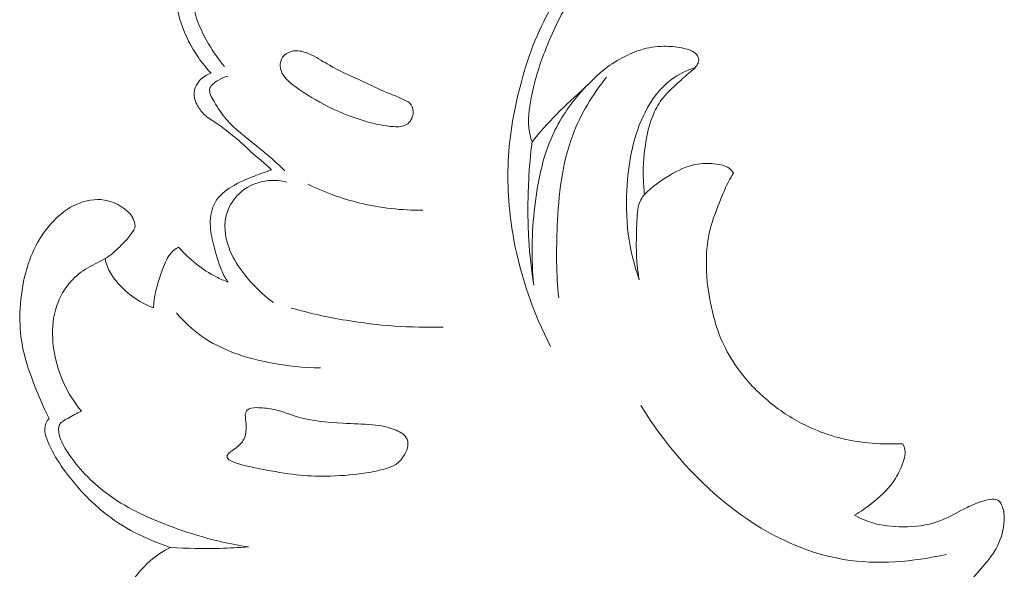
# Model space of a CAD drawing. Units: centimetres. Extents: x 1252 to 2090, y -610 to 42.
# Drawn here: x 1359 to 1367, y -290 to -286 of the extents above; entities that cross this region are included whole.
import ezdxf

# ---------------------------------------------------------------- set-up
doc = ezdxf.new("R2010")
doc.units = ezdxf.units.CM
doc.header["$MEASUREMENT"] = 0
doc.layers.add('layer 1', color=7, linetype='Continuous')

msp = doc.modelspace()

# ---------------------------------------------------------------- linework, layer by layer
at = {"layer": 'layer 1', "color": 250, "lineweight": 20}
for points, knots in [([(1360.88877, -286.35618), (1360.84073, -286.30026), (1360.79882, -286.23956), (1360.76112, -286.17561), (1360.76112, -286.17561), (1360.69989, -286.07169), (1360.64974, -285.95899), (1360.63388, -285.83983), (1360.63388, -285.83983), (1360.62313, -285.75933), (1360.62794, -285.67589), (1360.65364, -285.59821), (1360.65364, -285.59821), (1360.67577, -285.53137), (1360.7134, -285.4689), (1360.76393, -285.42119), (1360.76393, -285.42119), (1360.80669, -285.38085), (1360.8587, -285.35118), (1360.91207, -285.32574), (1360.91207, -285.32574), (1360.94938, -285.30797), (1360.98741, -285.29237), (1361.02444, -285.27502), (1361.02444, -285.27502), (1361.04442, -285.2657), (1361.06416, -285.2559), (1361.08352, -285.24462), (1361.08352, -285.24462), (1361.10084, -285.23437), (1361.11788, -285.22293), (1361.1305, -285.20774), (1361.1305, -285.20774), (1361.14461, -285.19077), (1361.15323, -285.16921), (1361.15872, -285.14724), (1361.15872, -285.14724), (1361.16567, -285.11948), (1361.16758, -285.09111), (1361.16269, -285.06315), (1361.16269, -285.06315), (1361.15621, -285.02527), (1361.13725, -284.98804), (1361.10888, -284.9627), (1361.10888, -284.9627), (1361.0696, -284.92759), (1361.01228, -284.9155), (1360.95745, -284.91679), (1360.95745, -284.91679), (1360.89293, -284.91836), (1360.83203, -284.93854), (1360.77952, -284.97165), (1360.77952, -284.97165), (1360.71602, -285.01182), (1360.66488, -285.07119), (1360.62539, -285.13598), (1360.62539, -285.13598), (1360.57277, -285.22228), (1360.54087, -285.31837), (1360.5187, -285.41637), (1360.5187, -285.41637), (1360.49781, -285.50899), (1360.48554, -285.60329), (1360.4869, -285.69778), (1360.4869, -285.69778), (1360.4884, -285.80278), (1360.50664, -285.90807), (1360.5398, -286.00827), (1360.5398, -286.00827), (1360.57247, -286.10699), (1360.61957, -286.20073), (1360.67907, -286.28562), (1360.67907, -286.28562), (1360.70964, -286.32937), (1360.74358, -286.37071), (1360.78016, -286.40939)], [0, 0, 0, 0, 0.05, 0.05, 0.05, 0.05, 0.1, 0.1, 0.1, 0.1, 0.15, 0.15, 0.15, 0.15, 0.2, 0.2, 0.2, 0.2, 0.25, 0.25, 0.25, 0.25, 0.3, 0.3, 0.3, 0.3, 0.35, 0.35, 0.35, 0.35, 0.4, 0.4, 0.4, 0.4, 0.45, 0.45, 0.45, 0.45, 0.5, 0.5, 0.5, 0.5, 0.55, 0.55, 0.55, 0.55, 0.6, 0.6, 0.6, 0.6, 0.65, 0.65, 0.65, 0.65, 0.7, 0.7, 0.7, 0.7, 0.75, 0.75, 0.75, 0.75, 0.8, 0.8, 0.8, 0.8, 0.85, 0.85, 0.85, 0.85, 0.9, 0.9, 0.9, 0.9, 1, 1, 1, 1]), ([(1364.21415, -285.23654), (1364.08995, -285.29709), (1363.97237, -285.37267), (1363.86656, -285.46237), (1363.86656, -285.46237), (1363.73787, -285.57158), (1363.62667, -285.70177), (1363.53716, -285.84449), (1363.53716, -285.84449), (1363.4151, -286.03905), (1363.3332, -286.25685), (1363.27273, -286.47947), (1363.27273, -286.47947), (1363.21586, -286.68856), (1363.17776, -286.90182), (1363.16763, -287.11681), (1363.16763, -287.11681), (1363.15765, -287.32779), (1363.17462, -287.54035), (1363.21349, -287.7491), (1363.21349, -287.7491), (1363.26901, -288.04651), (1363.36903, -288.33593), (1363.5077, -288.6033)], [0, 0, 0, 0, 0.1428571, 0.1428571, 0.1428571, 0.1428571, 0.2857143, 0.2857143, 0.2857143, 0.2857143, 0.4285714, 0.4285714, 0.4285714, 0.4285714, 0.5714286, 0.5714286, 0.5714286, 0.5714286, 0.7142857, 0.7142857, 0.7142857, 0.7142857, 1, 1, 1, 1]), ([(1363.35857, -286.96159), (1363.35021, -286.93575), (1363.34321, -286.90932), (1363.3386, -286.88255), (1363.3386, -286.88255), (1363.32284, -286.79193), (1363.33353, -286.69792), (1363.35129, -286.60659), (1363.35129, -286.60659), (1363.37602, -286.47959), (1363.41439, -286.35767), (1363.46031, -286.2381), (1363.46031, -286.2381), (1363.52216, -286.07701), (1363.59761, -285.92021), (1363.69261, -285.77556), (1363.69261, -285.77556), (1363.75907, -285.67439), (1363.8351, -285.57917), (1363.92066, -285.49419), (1363.92066, -285.49419), (1363.98042, -285.4349), (1364.04477, -285.38055), (1364.11113, -285.32778), (1364.11113, -285.32778), (1364.14718, -285.29917), (1364.18386, -285.27092), (1364.21415, -285.23654), (1364.21415, -285.23654), (1364.22804, -285.22088), (1364.24044, -285.20391), (1364.23024, -285.17407)], [0, 0, 0, 0, 0.1111111, 0.1111111, 0.1111111, 0.1111111, 0.2222222, 0.2222222, 0.2222222, 0.2222222, 0.3333333, 0.3333333, 0.3333333, 0.3333333, 0.4444444, 0.4444444, 0.4444444, 0.4444444, 0.5555556, 0.5555556, 0.5555556, 0.5555556, 0.6666667, 0.6666667, 0.6666667, 0.6666667, 0.7777778, 0.7777778, 0.7777778, 0.7777778, 1, 1, 1, 1]), ([(1364.26145, -287.38316), (1364.25639, -287.33728), (1364.25332, -287.29118), (1364.25225, -287.24506), (1364.25225, -287.24506), (1364.25012, -287.14441), (1364.25769, -287.04357), (1364.27548, -286.94433), (1364.27548, -286.94433), (1364.28839, -286.87243), (1364.30657, -286.80141), (1364.33571, -286.73444), (1364.33571, -286.73444), (1364.35545, -286.68938), (1364.3801, -286.64613), (1364.41067, -286.60793), (1364.41067, -286.60793), (1364.44506, -286.56499), (1364.48684, -286.52842), (1364.52738, -286.49122), (1364.52738, -286.49122), (1364.56148, -286.46003), (1364.59454, -286.42839), (1364.63074, -286.39897), (1364.63074, -286.39897), (1364.6466, -286.38609), (1364.66298, -286.37369), (1364.67526, -286.35783), (1364.67526, -286.35783), (1364.68204, -286.349), (1364.68756, -286.33916), (1364.69163, -286.32849), (1364.69163, -286.32849), (1364.69519, -286.31936), (1364.69761, -286.3096), (1364.69723, -286.30001), (1364.69723, -286.30001), (1364.69675, -286.28701), (1364.69086, -286.27404), (1364.68281, -286.2634), (1364.68281, -286.2634), (1364.66933, -286.24568), (1364.6498, -286.23413), (1364.62937, -286.22584), (1364.62937, -286.22584), (1364.61283, -286.21912), (1364.59564, -286.21474), (1364.57828, -286.21087), (1364.57828, -286.21087), (1364.53168, -286.20065), (1364.48398, -286.19529), (1364.43595, -286.19467), (1364.43595, -286.19467), (1364.37539, -286.1938), (1364.31457, -286.20025), (1364.2564, -286.21587), (1364.2564, -286.21587), (1364.20345, -286.22996), (1364.15276, -286.25164), (1364.10355, -286.27643), (1364.10355, -286.27643), (1364.04832, -286.30429), (1363.99504, -286.33614), (1363.94662, -286.37401), (1363.94662, -286.37401), (1363.89026, -286.41807), (1363.8406, -286.47033), (1363.78891, -286.52042), (1363.78891, -286.52042), (1363.71175, -286.59518), (1363.63007, -286.6648), (1363.55438, -286.74067), (1363.55438, -286.74067), (1363.48493, -286.81035), (1363.4206, -286.88514), (1363.35857, -286.96159)], [0, 0, 0, 0, 0.05, 0.05, 0.05, 0.05, 0.1, 0.1, 0.1, 0.1, 0.15, 0.15, 0.15, 0.15, 0.2, 0.2, 0.2, 0.2, 0.25, 0.25, 0.25, 0.25, 0.3, 0.3, 0.3, 0.3, 0.35, 0.35, 0.35, 0.35, 0.4, 0.4, 0.4, 0.4, 0.45, 0.45, 0.45, 0.45, 0.5, 0.5, 0.5, 0.5, 0.55, 0.55, 0.55, 0.55, 0.6, 0.6, 0.6, 0.6, 0.65, 0.65, 0.65, 0.65, 0.7, 0.7, 0.7, 0.7, 0.75, 0.75, 0.75, 0.75, 0.8, 0.8, 0.8, 0.8, 0.85, 0.85, 0.85, 0.85, 0.9, 0.9, 0.9, 0.9, 1, 1, 1, 1]), ([(1361.96663, -286.46179), (1362.04246, -286.49681), (1362.11771, -286.53377), (1362.19334, -286.5654), (1362.19334, -286.5654), (1362.23845, -286.58423), (1362.28375, -286.60124), (1362.33016, -286.6233), (1362.33016, -286.6233), (1362.35264, -286.63408), (1362.3753, -286.64594), (1362.38876, -286.66497), (1362.38876, -286.66497), (1362.40212, -286.6839), (1362.40619, -286.71), (1362.403, -286.73524), (1362.403, -286.73524), (1362.39843, -286.77098), (1362.37903, -286.805), (1362.35113, -286.8225), (1362.35113, -286.8225), (1362.32207, -286.84068), (1362.28362, -286.84098), (1362.24682, -286.83878), (1362.24682, -286.83878), (1362.17443, -286.83441), (1362.10827, -286.82045), (1362.04225, -286.80197), (1362.04225, -286.80197), (1361.93405, -286.7718), (1361.82603, -286.7298), (1361.72415, -286.67971), (1361.72415, -286.67971), (1361.63053, -286.63374), (1361.5421, -286.58074), (1361.45595, -286.51749), (1361.45595, -286.51749), (1361.41519, -286.48758), (1361.37498, -286.45533), (1361.35231, -286.41141), (1361.35231, -286.41141), (1361.34324, -286.39382), (1361.33706, -286.37436), (1361.33586, -286.35429), (1361.33586, -286.35429), (1361.33444, -286.32903), (1361.34108, -286.30269), (1361.35556, -286.28198), (1361.35556, -286.28198), (1361.37152, -286.25919), (1361.39701, -286.24323), (1361.42392, -286.23581), (1361.42392, -286.23581), (1361.44678, -286.22942), (1361.4707, -286.22919), (1361.49395, -286.2326), (1361.49395, -286.2326), (1361.5275, -286.2375), (1361.55951, -286.24991), (1361.59006, -286.2649), (1361.59006, -286.2649), (1361.63919, -286.289), (1361.6843, -286.31946), (1361.73131, -286.34659), (1361.73131, -286.34659), (1361.80675, -286.39015), (1361.88698, -286.4249), (1361.96663, -286.46179)], [0, 0, 0, 0, 0.0555556, 0.0555556, 0.0555556, 0.0555556, 0.1111111, 0.1111111, 0.1111111, 0.1111111, 0.1666667, 0.1666667, 0.1666667, 0.1666667, 0.2222222, 0.2222222, 0.2222222, 0.2222222, 0.2777778, 0.2777778, 0.2777778, 0.2777778, 0.3333333, 0.3333333, 0.3333333, 0.3333333, 0.3888889, 0.3888889, 0.3888889, 0.3888889, 0.4444444, 0.4444444, 0.4444444, 0.4444444, 0.5, 0.5, 0.5, 0.5, 0.5555556, 0.5555556, 0.5555556, 0.5555556, 0.6111111, 0.6111111, 0.6111111, 0.6111111, 0.6666667, 0.6666667, 0.6666667, 0.6666667, 0.7222222, 0.7222222, 0.7222222, 0.7222222, 0.7777778, 0.7777778, 0.7777778, 0.7777778, 0.8333333, 0.8333333, 0.8333333, 0.8333333, 0.8888889, 0.8888889, 0.8888889, 0.8888889, 1, 1, 1, 1]), ([(1360.78016, -286.40939), (1360.74582, -286.42136), (1360.71356, -286.44143), (1360.689, -286.46946), (1360.689, -286.46946), (1360.66219, -286.50022), (1360.64458, -286.54054), (1360.64466, -286.58031), (1360.64466, -286.58031), (1360.64472, -286.61637), (1360.65917, -286.65187), (1360.67868, -286.68306), (1360.67868, -286.68306), (1360.69551, -286.7098), (1360.71596, -286.73341), (1360.73941, -286.75354), (1360.73941, -286.75354), (1360.76845, -286.77845), (1360.80218, -286.79796), (1360.83451, -286.81916), (1360.83451, -286.81916), (1360.93006, -286.88225), (1361.01334, -286.9612), (1361.09855, -287.03724), (1361.09855, -287.03724), (1361.15465, -287.08726), (1361.21157, -287.13604), (1361.267, -287.18661)], [0, 0, 0, 0, 0.125, 0.125, 0.125, 0.125, 0.25, 0.25, 0.25, 0.25, 0.375, 0.375, 0.375, 0.375, 0.5, 0.5, 0.5, 0.5, 0.625, 0.625, 0.625, 0.625, 0.75, 0.75, 0.75, 0.75, 1, 1, 1, 1]), ([(1364.66861, -286.36564), (1364.60078, -286.38714), (1364.53484, -286.41845), (1364.47757, -286.46085), (1364.47757, -286.46085), (1364.38703, -286.528), (1364.3183, -286.62289), (1364.26648, -286.72437), (1364.26648, -286.72437), (1364.17442, -286.90461), (1364.136, -287.10568), (1364.12219, -287.30636), (1364.12219, -287.30636), (1364.11322, -287.43884), (1364.11494, -287.57107), (1364.13201, -287.70188), (1364.13201, -287.70188), (1364.14828, -287.82603), (1364.17838, -287.94875), (1364.21963, -288.06689)], [0, 0, 0, 0, 0.1666667, 0.1666667, 0.1666667, 0.1666667, 0.3333333, 0.3333333, 0.3333333, 0.3333333, 0.5, 0.5, 0.5, 0.5, 0.6666667, 0.6666667, 0.6666667, 0.6666667, 1, 1, 1, 1]), ([(1360.915, -286.43435), (1360.88666, -286.44126), (1360.86133, -286.4532), (1360.83475, -286.46922), (1360.83475, -286.46922), (1360.80806, -286.48525), (1360.78002, -286.50547), (1360.7718, -286.5305), (1360.7718, -286.5305), (1360.7613, -286.56249), (1360.78324, -286.60245), (1360.80442, -286.63824), (1360.80442, -286.63824), (1360.83753, -286.69416), (1360.86852, -286.73978), (1360.90583, -286.78232), (1360.90583, -286.78232), (1360.9724, -286.85817), (1361.05899, -286.9239), (1361.14161, -286.99017), (1361.14161, -286.99017), (1361.20149, -287.03817), (1361.25929, -287.08649), (1361.31507, -287.13784), (1361.31507, -287.13784), (1361.33468, -287.1559), (1361.35412, -287.17437), (1361.37318, -287.19316)], [0, 0, 0, 0, 0.125, 0.125, 0.125, 0.125, 0.25, 0.25, 0.25, 0.25, 0.375, 0.375, 0.375, 0.375, 0.5, 0.5, 0.5, 0.5, 0.625, 0.625, 0.625, 0.625, 0.75, 0.75, 0.75, 0.75, 1, 1, 1, 1]), ([(1363.57293, -288.21299), (1363.55325, -288.02193), (1363.55246, -287.83024), (1363.56089, -287.63688), (1363.56089, -287.63688), (1363.57172, -287.38829), (1363.59792, -287.13717), (1363.68556, -286.90651), (1363.68556, -286.90651), (1363.74923, -286.73889), (1363.84541, -286.58225), (1363.9571, -286.4418)], [0, 0, 0, 0, 0.25, 0.25, 0.25, 0.25, 0.5, 0.5, 0.5, 0.5, 1, 1, 1, 1]), ([(1363.78815, -286.52117), (1363.69239, -286.62319), (1363.60733, -286.73819), (1363.54461, -286.86327), (1363.54461, -286.86327), (1363.44923, -287.05343), (1363.40534, -287.26684), (1363.38059, -287.48031), (1363.38059, -287.48031), (1363.35615, -287.69075), (1363.35024, -287.90108), (1363.37259, -288.10981)], [0, 0, 0, 0, 0.25, 0.25, 0.25, 0.25, 0.5, 0.5, 0.5, 0.5, 1, 1, 1, 1]), ([(1363.35857, -286.96159), (1363.34615, -287.06342), (1363.33746, -287.16573), (1363.33199, -287.26814), (1363.33199, -287.26814), (1363.32357, -287.42663), (1363.32309, -287.58554), (1363.3327, -287.74395), (1363.3327, -287.74395), (1363.34015, -287.86642), (1363.35359, -287.98863), (1363.37259, -288.10981)], [0, 0, 0, 0, 0.25, 0.25, 0.25, 0.25, 0.5, 0.5, 0.5, 0.5, 1, 1, 1, 1]), ([(1364.97618, -287.21213), (1364.96951, -287.20121), (1364.96167, -287.19066), (1364.95243, -287.1819), (1364.95243, -287.1819), (1364.92418, -287.15524), (1364.8832, -287.14518), (1364.84278, -287.13939), (1364.84278, -287.13939), (1364.78174, -287.13053), (1364.72229, -287.13139), (1364.66493, -287.14385), (1364.66493, -287.14385), (1364.59442, -287.15921), (1364.52717, -287.19199), (1364.46381, -287.22966), (1364.46381, -287.22966), (1364.3902, -287.27345), (1364.3218, -287.32383), (1364.26145, -287.38316)], [0, 0, 0, 0, 0.1666667, 0.1666667, 0.1666667, 0.1666667, 0.3333333, 0.3333333, 0.3333333, 0.3333333, 0.5, 0.5, 0.5, 0.5, 0.6666667, 0.6666667, 0.6666667, 0.6666667, 1, 1, 1, 1]), ([(1361.267, -287.18661), (1361.22028, -287.20104), (1361.17431, -287.21792), (1361.12878, -287.23548), (1361.12878, -287.23548), (1361.06612, -287.25968), (1361.00423, -287.28503), (1360.94605, -287.32058), (1360.94605, -287.32058), (1360.89426, -287.35224), (1360.84555, -287.39193), (1360.81526, -287.44314), (1360.81526, -287.44314), (1360.78471, -287.49486), (1360.77298, -287.55828), (1360.77404, -287.61932), (1360.77404, -287.61932), (1360.775, -287.67536), (1360.78676, -287.72946), (1360.80011, -287.78325), (1360.80011, -287.78325), (1360.81794, -287.85501), (1360.83875, -287.92619), (1360.86669, -287.99454)], [0, 0, 0, 0, 0.1428571, 0.1428571, 0.1428571, 0.1428571, 0.2857143, 0.2857143, 0.2857143, 0.2857143, 0.4285714, 0.4285714, 0.4285714, 0.4285714, 0.5714286, 0.5714286, 0.5714286, 0.5714286, 0.7142857, 0.7142857, 0.7142857, 0.7142857, 1, 1, 1, 1]), ([(1366.33802, -289.38353), (1366.30792, -289.38443), (1366.27778, -289.38474), (1366.24762, -289.38455), (1366.24762, -289.38455), (1366.16314, -289.38411), (1366.07866, -289.38036), (1365.99483, -289.36896), (1365.99483, -289.36896), (1365.83838, -289.3478), (1365.68455, -289.30013), (1365.54316, -289.22937), (1365.54316, -289.22937), (1365.43873, -289.17704), (1365.34097, -289.11218), (1365.25161, -289.0371), (1365.25161, -289.0371), (1365.15233, -288.9535), (1365.0633, -288.85726), (1364.99034, -288.74994), (1364.99034, -288.74994), (1364.94407, -288.68179), (1364.90425, -288.60914), (1364.87294, -288.53318), (1364.87294, -288.53318), (1364.83589, -288.44324), (1364.81077, -288.34857), (1364.79199, -288.25273), (1364.79199, -288.25273), (1364.77015, -288.14084), (1364.75693, -288.02732), (1364.7585, -287.91333), (1364.7585, -287.91333), (1364.75955, -287.82901), (1364.7687, -287.74451), (1364.78906, -287.66305), (1364.78906, -287.66305), (1364.81016, -287.57893), (1364.84327, -287.498), (1364.8762, -287.41739), (1364.8762, -287.41739), (1364.89558, -287.36974), (1364.91496, -287.32209), (1364.93878, -287.27668), (1364.93878, -287.27668), (1364.95038, -287.25465), (1364.96302, -287.23315), (1364.97618, -287.21213)], [0, 0, 0, 0, 0.0769231, 0.0769231, 0.0769231, 0.0769231, 0.1538462, 0.1538462, 0.1538462, 0.1538462, 0.2307692, 0.2307692, 0.2307692, 0.2307692, 0.3076923, 0.3076923, 0.3076923, 0.3076923, 0.3846154, 0.3846154, 0.3846154, 0.3846154, 0.4615385, 0.4615385, 0.4615385, 0.4615385, 0.5384615, 0.5384615, 0.5384615, 0.5384615, 0.6153846, 0.6153846, 0.6153846, 0.6153846, 0.6923077, 0.6923077, 0.6923077, 0.6923077, 0.7692308, 0.7692308, 0.7692308, 0.7692308, 0.8461538, 0.8461538, 0.8461538, 0.8461538, 1, 1, 1, 1]), ([(1361.38913, -287.28357), (1361.3251, -287.26828), (1361.25673, -287.26587), (1361.19165, -287.27979), (1361.19165, -287.27979), (1361.1235, -287.2943), (1361.05892, -287.32663), (1361.00799, -287.37437), (1361.00799, -287.37437), (1360.9543, -287.42467), (1360.91588, -287.4922), (1360.90043, -287.56365), (1360.90043, -287.56365), (1360.88068, -287.6552), (1360.89859, -287.7533), (1360.93534, -287.83975), (1360.93534, -287.83975), (1360.96322, -287.9054), (1361.00192, -287.96429), (1361.04543, -288.01998), (1361.04543, -288.01998), (1361.11316, -288.10678), (1361.19223, -288.18568), (1361.28124, -288.25006)], [0, 0, 0, 0, 0.1428571, 0.1428571, 0.1428571, 0.1428571, 0.2857143, 0.2857143, 0.2857143, 0.2857143, 0.4285714, 0.4285714, 0.4285714, 0.4285714, 0.5714286, 0.5714286, 0.5714286, 0.5714286, 0.7142857, 0.7142857, 0.7142857, 0.7142857, 1, 1, 1, 1]), ([(1362.48241, -287.50927), (1362.31211, -287.51098), (1362.14078, -287.49221), (1361.97486, -287.45188), (1361.97486, -287.45188), (1361.83112, -287.41703), (1361.6914, -287.36581), (1361.55889, -287.30113)], [0, 0, 0, 0, 0.3333333, 0.3333333, 0.3333333, 0.3333333, 1, 1, 1, 1]), ([(1359.73923, -289.12221), (1359.68345, -289.05413), (1359.63585, -288.97875), (1359.59868, -288.89853), (1359.59868, -288.89853), (1359.55157, -288.79637), (1359.52143, -288.68638), (1359.51108, -288.574), (1359.51108, -288.574), (1359.50299, -288.48593), (1359.50693, -288.39633), (1359.53027, -288.31128), (1359.53027, -288.31128), (1359.55149, -288.23417), (1359.58866, -288.16081), (1359.63955, -288.09895), (1359.63955, -288.09895), (1359.67717, -288.05322), (1359.72228, -288.01364), (1359.772, -287.98241), (1359.772, -287.98241), (1359.82269, -287.95071), (1359.8781, -287.92745), (1359.92988, -287.8972), (1359.92988, -287.8972), (1359.95021, -287.88536), (1359.97007, -287.87244), (1359.98821, -287.85763), (1359.98821, -287.85763), (1360.00913, -287.84065), (1360.02791, -287.82129), (1360.04689, -287.80202), (1360.04689, -287.80202), (1360.06975, -287.779), (1360.09303, -287.75627), (1360.11359, -287.73159), (1360.11359, -287.73159), (1360.1262, -287.71641), (1360.13767, -287.70059), (1360.1495, -287.68406), (1360.1495, -287.68406), (1360.15671, -287.67391), (1360.16409, -287.66344), (1360.16752, -287.65202), (1360.16752, -287.65202), (1360.17308, -287.63295), (1360.16796, -287.61102), (1360.16048, -287.59153), (1360.16048, -287.59153), (1360.15583, -287.57919), (1360.15024, -287.5678), (1360.1434, -287.55729), (1360.1434, -287.55729), (1360.12407, -287.5273), (1360.0949, -287.5037), (1360.06375, -287.48383), (1360.06375, -287.48383), (1360.02031, -287.45609), (1359.97311, -287.43578), (1359.92354, -287.42773), (1359.92354, -287.42773), (1359.8509, -287.41587), (1359.77343, -287.43033), (1359.70448, -287.46002), (1359.70448, -287.46002), (1359.6328, -287.49087), (1359.57053, -287.53828), (1359.51666, -287.59371), (1359.51666, -287.59371), (1359.45042, -287.6618), (1359.39692, -287.74195), (1359.3569, -287.8279), (1359.3569, -287.8279), (1359.3245, -287.89727), (1359.30084, -287.97042), (1359.28327, -288.0449), (1359.28327, -288.0449), (1359.26084, -288.14022), (1359.24845, -288.23763), (1359.24582, -288.33567), (1359.24582, -288.33567), (1359.24357, -288.41835), (1359.24825, -288.50132), (1359.26244, -288.58251), (1359.26244, -288.58251), (1359.28002, -288.68344), (1359.31236, -288.78158), (1359.3482, -288.878), (1359.3482, -288.878), (1359.38666, -288.98139), (1359.42922, -289.08292), (1359.47928, -289.18089)], [0, 0, 0, 0, 0.0416667, 0.0416667, 0.0416667, 0.0416667, 0.0833333, 0.0833333, 0.0833333, 0.0833333, 0.125, 0.125, 0.125, 0.125, 0.1666667, 0.1666667, 0.1666667, 0.1666667, 0.2083333, 0.2083333, 0.2083333, 0.2083333, 0.25, 0.25, 0.25, 0.25, 0.2916667, 0.2916667, 0.2916667, 0.2916667, 0.3333333, 0.3333333, 0.3333333, 0.3333333, 0.375, 0.375, 0.375, 0.375, 0.4166667, 0.4166667, 0.4166667, 0.4166667, 0.4583333, 0.4583333, 0.4583333, 0.4583333, 0.5, 0.5, 0.5, 0.5, 0.5416667, 0.5416667, 0.5416667, 0.5416667, 0.5833333, 0.5833333, 0.5833333, 0.5833333, 0.625, 0.625, 0.625, 0.625, 0.6666667, 0.6666667, 0.6666667, 0.6666667, 0.7083333, 0.7083333, 0.7083333, 0.7083333, 0.75, 0.75, 0.75, 0.75, 0.7916667, 0.7916667, 0.7916667, 0.7916667, 0.8333333, 0.8333333, 0.8333333, 0.8333333, 0.875, 0.875, 0.875, 0.875, 0.9166667, 0.9166667, 0.9166667, 0.9166667, 1, 1, 1, 1]), ([(1364.26145, -287.38316), (1364.25071, -287.39622), (1364.24073, -287.41025), (1364.23291, -287.42514), (1364.23291, -287.42514), (1364.20617, -287.47543), (1364.20366, -287.53529), (1364.20118, -287.59425), (1364.20118, -287.59425), (1364.19449, -287.75644), (1364.18872, -287.91226), (1364.21963, -288.06689)], [0, 0, 0, 0, 0.25, 0.25, 0.25, 0.25, 0.5, 0.5, 0.5, 0.5, 1, 1, 1, 1]), ([(1360.52028, -287.80616), (1360.50609, -287.81332), (1360.49227, -287.82187), (1360.48015, -287.83191), (1360.48015, -287.83191), (1360.44046, -287.86485), (1360.41861, -287.91485), (1360.39877, -287.96472), (1360.39877, -287.96472), (1360.35586, -288.07279), (1360.32283, -288.18006), (1360.31796, -288.29245)], [0, 0, 0, 0, 0.25, 0.25, 0.25, 0.25, 0.5, 0.5, 0.5, 0.5, 1, 1, 1, 1]), ([(1360.91686, -288.086), (1360.88478, -288.074), (1360.85341, -288.06036), (1360.82293, -288.04486), (1360.82293, -288.04486), (1360.76651, -288.01618), (1360.7133, -287.98101), (1360.66346, -287.94172), (1360.66346, -287.94172), (1360.61173, -287.90095), (1360.56362, -287.85555), (1360.52028, -287.80616)], [0, 0, 0, 0, 0.25, 0.25, 0.25, 0.25, 0.5, 0.5, 0.5, 0.5, 1, 1, 1, 1]), ([(1360.31796, -288.29245), (1360.25828, -288.26969), (1360.20124, -288.23895), (1360.1494, -288.20139), (1360.1494, -288.20139), (1360.10018, -288.16587), (1360.0555, -288.12418), (1360.01729, -288.07678), (1360.01729, -288.07678), (1359.99099, -288.0441), (1359.96773, -288.00883), (1359.9517, -287.97032), (1359.9517, -287.97032), (1359.94188, -287.94687), (1359.93478, -287.92215), (1359.92988, -287.8972)], [0, 0, 0, 0, 0.2, 0.2, 0.2, 0.2, 0.4, 0.4, 0.4, 0.4, 0.6, 0.6, 0.6, 0.6, 1, 1, 1, 1]), ([(1360.86669, -287.99454), (1360.87356, -288.01216), (1360.8817, -288.02931), (1360.89101, -288.04588), (1360.89101, -288.04588), (1360.89885, -288.05973), (1360.90747, -288.07314), (1360.91686, -288.086)], [0, 0, 0, 0, 0.3333333, 0.3333333, 0.3333333, 0.3333333, 1, 1, 1, 1]), ([(1362.64502, -288.44761), (1362.38442, -288.45363), (1362.12236, -288.4355), (1361.86483, -288.39265), (1361.86483, -288.39265), (1361.71618, -288.36792), (1361.56915, -288.33497), (1361.42425, -288.29428)], [0, 0, 0, 0, 0.3333333, 0.3333333, 0.3333333, 0.3333333, 1, 1, 1, 1]), ([(1361.66006, -288.77311), (1361.52509, -288.77439), (1361.39087, -288.75961), (1361.25687, -288.73359), (1361.25687, -288.73359), (1361.06104, -288.69556), (1360.86577, -288.63354), (1360.70465, -288.51949), (1360.70465, -288.51949), (1360.62985, -288.46658), (1360.56239, -288.40251), (1360.50243, -288.33317)], [0, 0, 0, 0, 0.25, 0.25, 0.25, 0.25, 0.5, 0.5, 0.5, 0.5, 1, 1, 1, 1]), ([(1359.73923, -289.12221), (1359.70122, -289.13812), (1359.66833, -289.15943), (1359.62978, -289.17967), (1359.62978, -289.17967), (1359.60433, -289.19302), (1359.57636, -289.20592), (1359.56385, -289.22791), (1359.56385, -289.22791), (1359.55108, -289.25042), (1359.5545, -289.28247), (1359.56146, -289.3116), (1359.56146, -289.3116), (1359.57464, -289.36591), (1359.60032, -289.40985), (1359.62892, -289.45252), (1359.62892, -289.45252), (1359.71188, -289.57617), (1359.81965, -289.68921), (1359.94112, -289.7803), (1359.94112, -289.7803), (1360.09072, -289.89264), (1360.26107, -289.97177), (1360.43576, -290.03812), (1360.43576, -290.03812), (1360.64479, -290.11754), (1360.86023, -290.17854), (1361.08026, -290.21082)], [0, 0, 0, 0, 0.125, 0.125, 0.125, 0.125, 0.25, 0.25, 0.25, 0.25, 0.375, 0.375, 0.375, 0.375, 0.5, 0.5, 0.5, 0.5, 0.625, 0.625, 0.625, 0.625, 0.75, 0.75, 0.75, 0.75, 1, 1, 1, 1]), ([(1360.91007, -289.4768), (1360.88739, -289.52615), (1361.04557, -289.55943), (1361.17206, -289.5839), (1361.17206, -289.5839), (1361.41127, -289.63025), (1361.53739, -289.64522), (1361.70395, -289.64293), (1361.70395, -289.64293), (1361.79944, -289.64161), (1361.90822, -289.63468), (1362.00981, -289.61967), (1362.00981, -289.61967), (1362.06154, -289.61196), (1362.11144, -289.60225), (1362.1628, -289.58835), (1362.1628, -289.58835), (1362.20983, -289.57571), (1362.25805, -289.55959), (1362.29173, -289.52651), (1362.29173, -289.52651), (1362.30489, -289.5137), (1362.31587, -289.49811), (1362.32605, -289.48238), (1362.32605, -289.48238), (1362.33942, -289.46154), (1362.35156, -289.44017), (1362.35752, -289.41597), (1362.35752, -289.41597), (1362.36316, -289.39309), (1362.36344, -289.36763), (1362.35498, -289.3468), (1362.35498, -289.3468), (1362.34119, -289.31246), (1362.30382, -289.29066), (1362.2668, -289.27465), (1362.2668, -289.27465), (1362.20355, -289.24739), (1362.14094, -289.23743), (1362.07715, -289.23124), (1362.07715, -289.23124), (1361.99906, -289.2237), (1361.91922, -289.22198), (1361.83934, -289.21806), (1361.83934, -289.21806), (1361.70923, -289.21175), (1361.57927, -289.19961), (1361.4554, -289.16046), (1361.4554, -289.16046), (1361.39924, -289.14279), (1361.34435, -289.11954), (1361.28774, -289.10771), (1361.28774, -289.10771), (1361.24716, -289.09923), (1361.20573, -289.09661), (1361.1627, -289.09418), (1361.1627, -289.09418), (1361.13627, -289.09276), (1361.10924, -289.09138), (1361.08594, -289.1037), (1361.08594, -289.1037), (1361.07593, -289.1089), (1361.06658, -289.11668), (1361.06143, -289.1261), (1361.06143, -289.1261), (1361.05268, -289.14216), (1361.05593, -289.1629), (1361.05842, -289.18269), (1361.05842, -289.18269), (1361.06228, -289.21361), (1361.06399, -289.24206), (1361.06213, -289.27122), (1361.06213, -289.27122), (1361.06009, -289.304), (1361.0535, -289.33776), (1361.03238, -289.36647), (1361.03238, -289.36647), (1360.99757, -289.41395), (1360.92318, -289.44806), (1360.91007, -289.4768)], [0, 0, 0, 0, 0.047619, 0.047619, 0.047619, 0.047619, 0.0952381, 0.0952381, 0.0952381, 0.0952381, 0.1428571, 0.1428571, 0.1428571, 0.1428571, 0.1904762, 0.1904762, 0.1904762, 0.1904762, 0.2380952, 0.2380952, 0.2380952, 0.2380952, 0.2857143, 0.2857143, 0.2857143, 0.2857143, 0.3333333, 0.3333333, 0.3333333, 0.3333333, 0.3809524, 0.3809524, 0.3809524, 0.3809524, 0.4285714, 0.4285714, 0.4285714, 0.4285714, 0.4761905, 0.4761905, 0.4761905, 0.4761905, 0.5238095, 0.5238095, 0.5238095, 0.5238095, 0.5714286, 0.5714286, 0.5714286, 0.5714286, 0.6190476, 0.6190476, 0.6190476, 0.6190476, 0.6666667, 0.6666667, 0.6666667, 0.6666667, 0.7142857, 0.7142857, 0.7142857, 0.7142857, 0.7619048, 0.7619048, 0.7619048, 0.7619048, 0.8095238, 0.8095238, 0.8095238, 0.8095238, 0.8571429, 0.8571429, 0.8571429, 0.8571429, 0.9047619, 0.9047619, 0.9047619, 0.9047619, 1, 1, 1, 1]), ([(1366.68647, -290.27024), (1366.4175, -290.33056), (1366.133, -290.35585), (1365.86061, -290.31069), (1365.86061, -290.31069), (1365.18752, -290.19912), (1364.58789, -289.65747), (1364.23304, -289.07639)], [0, 0, 0, 0, 0.3333333, 0.3333333, 0.3333333, 0.3333333, 1, 1, 1, 1]), ([(1359.47928, -289.18089), (1359.4687, -289.19315), (1359.45921, -289.20704), (1359.45319, -289.22183), (1359.45319, -289.22183), (1359.43275, -289.27194), (1359.45366, -289.3316), (1359.47762, -289.38516), (1359.47762, -289.38516), (1359.51105, -289.45979), (1359.55037, -289.52245), (1359.59402, -289.58374), (1359.59402, -289.58374), (1359.68319, -289.70902), (1359.79047, -289.82901), (1359.91335, -289.92853), (1359.91335, -289.92853), (1360.0734, -290.05807), (1360.25991, -290.15277), (1360.45435, -290.21433)], [0, 0, 0, 0, 0.1666667, 0.1666667, 0.1666667, 0.1666667, 0.3333333, 0.3333333, 0.3333333, 0.3333333, 0.5, 0.5, 0.5, 0.5, 0.6666667, 0.6666667, 0.6666667, 0.6666667, 1, 1, 1, 1]), ([(1365.94934, -289.95644), (1365.99625, -289.92848), (1366.04084, -289.89685), (1366.08419, -289.86309), (1366.08419, -289.86309), (1366.14812, -289.81318), (1366.20945, -289.7585), (1366.25651, -289.69297), (1366.25651, -289.69297), (1366.28582, -289.65214), (1366.30946, -289.60714), (1366.3284, -289.56052), (1366.3284, -289.56052), (1366.33688, -289.53988), (1366.34433, -289.51879), (1366.34923, -289.49696), (1366.34923, -289.49696), (1366.35405, -289.47533), (1366.3563, -289.45276), (1366.35308, -289.43091), (1366.35308, -289.43091), (1366.35079, -289.41442), (1366.34532, -289.39842), (1366.33802, -289.38353)], [0, 0, 0, 0, 0.1428571, 0.1428571, 0.1428571, 0.1428571, 0.2857143, 0.2857143, 0.2857143, 0.2857143, 0.4285714, 0.4285714, 0.4285714, 0.4285714, 0.5714286, 0.5714286, 0.5714286, 0.5714286, 0.7142857, 0.7142857, 0.7142857, 0.7142857, 1, 1, 1, 1]), ([(1366.44381, -290.77889), (1366.53456, -290.74369), (1366.62292, -290.69872), (1366.70175, -290.64169), (1366.70175, -290.64169), (1366.80688, -290.56566), (1366.8951, -290.4682), (1366.97966, -290.36815), (1366.97966, -290.36815), (1367.02249, -290.31739), (1367.0644, -290.26609), (1367.09443, -290.20739), (1367.09443, -290.20739), (1367.12761, -290.14268), (1367.14644, -290.06912), (1367.15001, -289.99668), (1367.15001, -289.99668), (1367.15174, -289.96051), (1367.14979, -289.92466), (1367.13682, -289.88877), (1367.13682, -289.88877), (1367.12935, -289.86788), (1367.11809, -289.84712), (1367.10104, -289.83682), (1367.10104, -289.83682), (1367.08193, -289.82545), (1367.05549, -289.82724), (1367.03097, -289.83111), (1367.03097, -289.83111), (1366.99396, -289.83704), (1366.96135, -289.84781), (1366.92896, -289.86068), (1366.92896, -289.86068), (1366.88806, -289.87696), (1366.84726, -289.89644), (1366.80722, -289.91707), (1366.80722, -289.91707), (1366.74473, -289.94917), (1366.68381, -289.98389), (1366.61859, -290.00724), (1366.61859, -290.00724), (1366.53013, -290.03899), (1366.43381, -290.04988), (1366.33813, -290.04972), (1366.33813, -290.04972), (1366.25277, -290.04953), (1366.16788, -290.0406), (1366.08724, -290.01569), (1366.08724, -290.01569), (1366.03947, -290.00092), (1365.99317, -289.98056), (1365.94934, -289.95644)], [0, 0, 0, 0, 0.0714286, 0.0714286, 0.0714286, 0.0714286, 0.1428571, 0.1428571, 0.1428571, 0.1428571, 0.2142857, 0.2142857, 0.2142857, 0.2142857, 0.2857143, 0.2857143, 0.2857143, 0.2857143, 0.3571429, 0.3571429, 0.3571429, 0.3571429, 0.4285714, 0.4285714, 0.4285714, 0.4285714, 0.5, 0.5, 0.5, 0.5, 0.5714286, 0.5714286, 0.5714286, 0.5714286, 0.6428571, 0.6428571, 0.6428571, 0.6428571, 0.7142857, 0.7142857, 0.7142857, 0.7142857, 0.7857143, 0.7857143, 0.7857143, 0.7857143, 0.8571429, 0.8571429, 0.8571429, 0.8571429, 1, 1, 1, 1]), ([(1360.45435, -290.21433), (1360.39636, -290.24305), (1360.34215, -290.27947), (1360.2927, -290.3219), (1360.2927, -290.3219), (1360.21858, -290.38556), (1360.15521, -290.46309), (1360.11562, -290.55283), (1360.11562, -290.55283), (1360.09447, -290.60098), (1360.08014, -290.65263), (1360.07955, -290.70456), (1360.07955, -290.70456), (1360.07922, -290.72922), (1360.08201, -290.7539), (1360.09084, -290.77762), (1360.09084, -290.77762), (1360.09802, -290.79712), (1360.10937, -290.81597), (1360.12674, -290.82665), (1360.12674, -290.82665), (1360.13913, -290.83432), (1360.15456, -290.83781), (1360.1689, -290.83624), (1360.1689, -290.83624), (1360.18632, -290.8345), (1360.202, -290.82534), (1360.21807, -290.81766), (1360.21807, -290.81766), (1360.26639, -290.79493), (1360.31835, -290.7859), (1360.37108, -290.77993), (1360.37108, -290.77993), (1360.47585, -290.76793), (1360.58354, -290.76778), (1360.68365, -290.80014), (1360.68365, -290.80014), (1360.73116, -290.81552), (1360.777, -290.83821), (1360.81534, -290.86947), (1360.81534, -290.86947), (1360.87549, -290.91856), (1360.91707, -290.98869), (1360.94746, -291.0627), (1360.94746, -291.0627), (1360.98347, -291.1503), (1361.00399, -291.24344), (1360.9951, -291.33564), (1360.9951, -291.33564), (1360.98613, -291.42834), (1360.94746, -291.52012), (1360.88821, -291.5927), (1360.88821, -291.5927), (1360.83297, -291.66043), (1360.75979, -291.71151), (1360.68081, -291.74911), (1360.68081, -291.74911), (1360.56442, -291.80458), (1360.43548, -291.83106), (1360.30651, -291.82888), (1360.30651, -291.82888), (1360.21816, -291.82727), (1360.1298, -291.81224), (1360.04937, -291.77749), (1360.04937, -291.77749), (1359.98787, -291.75093), (1359.93099, -291.71287), (1359.8839, -291.6643), (1359.8839, -291.6643), (1359.84161, -291.62076), (1359.80733, -291.56872), (1359.78801, -291.51218), (1359.78801, -291.51218), (1359.77925, -291.48645), (1359.77354, -291.45975), (1359.76427, -291.43386), (1359.76427, -291.43386), (1359.75694, -291.41346), (1359.74744, -291.39369), (1359.73305, -291.37763), (1359.73305, -291.37763), (1359.72058, -291.36355), (1359.70448, -291.35229), (1359.68695, -291.34563), (1359.68695, -291.34563), (1359.65681, -291.33422), (1359.62237, -291.33618), (1359.59066, -291.3454), (1359.59066, -291.3454), (1359.55787, -291.35488), (1359.52785, -291.37201), (1359.50427, -291.39477), (1359.50427, -291.39477), (1359.46062, -291.43696), (1359.43896, -291.49846), (1359.42138, -291.55933), (1359.42138, -291.55933), (1359.39607, -291.6468), (1359.37909, -291.73277), (1359.37724, -291.82044), (1359.37724, -291.82044), (1359.37611, -291.8717), (1359.38013, -291.92365), (1359.38393, -291.97532), (1359.38393, -291.97532), (1359.38626, -292.00733), (1359.38847, -292.03926), (1359.39229, -292.07109), (1359.39229, -292.07109), (1359.39726, -292.11226), (1359.40493, -292.15328), (1359.41437, -292.19368)], [0, 0, 0, 0, 0.0344828, 0.0344828, 0.0344828, 0.0344828, 0.0689655, 0.0689655, 0.0689655, 0.0689655, 0.1034483, 0.1034483, 0.1034483, 0.1034483, 0.137931, 0.137931, 0.137931, 0.137931, 0.1724138, 0.1724138, 0.1724138, 0.1724138, 0.2068966, 0.2068966, 0.2068966, 0.2068966, 0.2413793, 0.2413793, 0.2413793, 0.2413793, 0.2758621, 0.2758621, 0.2758621, 0.2758621, 0.3103448, 0.3103448, 0.3103448, 0.3103448, 0.3448276, 0.3448276, 0.3448276, 0.3448276, 0.3793103, 0.3793103, 0.3793103, 0.3793103, 0.4137931, 0.4137931, 0.4137931, 0.4137931, 0.4482759, 0.4482759, 0.4482759, 0.4482759, 0.4827586, 0.4827586, 0.4827586, 0.4827586, 0.5172414, 0.5172414, 0.5172414, 0.5172414, 0.5517241, 0.5517241, 0.5517241, 0.5517241, 0.5862069, 0.5862069, 0.5862069, 0.5862069, 0.6206897, 0.6206897, 0.6206897, 0.6206897, 0.6551724, 0.6551724, 0.6551724, 0.6551724, 0.6896552, 0.6896552, 0.6896552, 0.6896552, 0.7241379, 0.7241379, 0.7241379, 0.7241379, 0.7586207, 0.7586207, 0.7586207, 0.7586207, 0.7931034, 0.7931034, 0.7931034, 0.7931034, 0.8275862, 0.8275862, 0.8275862, 0.8275862, 0.862069, 0.862069, 0.862069, 0.862069, 0.8965517, 0.8965517, 0.8965517, 0.8965517, 0.9310345, 0.9310345, 0.9310345, 0.9310345, 1, 1, 1, 1]), ([(1361.08026, -290.21082), (1361.00436, -290.21648), (1360.92835, -290.22024), (1360.85232, -290.2221), (1360.85232, -290.2221), (1360.71968, -290.22525), (1360.58678, -290.22261), (1360.45435, -290.21433)], [0, 0, 0, 0, 0.3333333, 0.3333333, 0.3333333, 0.3333333, 1, 1, 1, 1])]:
    msp.add_open_spline(points, degree=3, knots=knots, dxfattribs=at)

doc.saveas('drawing.dxf')
